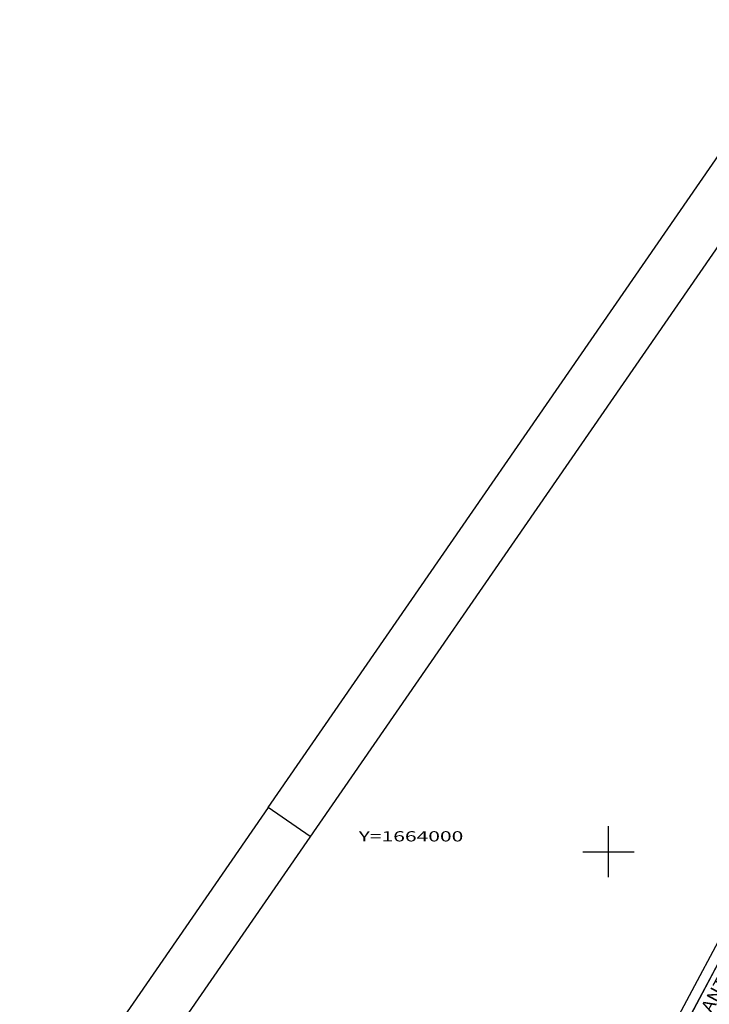
# Model space of a CAD drawing. Units: feet. Extents: x 186724 to 188657, y 1662266 to 1664325.
# Drawn here: x 187370 to 187639, y 1663940 to 1664325 of the extents above; entities that cross this region are included whole.
import ezdxf
from ezdxf.enums import TextEntityAlignment as Align

# ---------------------------------------------------------------- set-up
doc = ezdxf.new("R2010")
doc.units = ezdxf.units.FT
doc.header["$MEASUREMENT"] = 0
for name, color, linetype in [('FOLHAS', 7, 'Continuous'), ('MF', 7, 'Continuous'), ('NRUAS', 7, 'Continuous'), ('URB', 7, 'Continuous')]:
    doc.layers.add(name, color=color, linetype=linetype)
doc.styles.add('ITALICC', font='italicc')
doc.styles.add('ROMANS', font='romans')

# ---------------------------------------------------------------- blocks, each defined once
blk = doc.blocks.new('BLOCO232936')
at = {"layer": 'FOLHAS', "color": 7, "linetype": 'Continuous'}
for p, q in [((187466.982313, 1664017.303415), (187679.531955, 1664325.034872)), ((187466.982313, 1664017.303415), (187398.784566, 1663918.566049)), ((187483.43854, 1664005.937124), (187466.982313, 1664017.303415))]:
    blk.add_line(p, q, dxfattribs=at)
at = {"layer": 'FOLHAS', "color": 3, "linetype": 'Continuous'}
blk.add_line((187684.621892, 1664297.212353), (186768.498834, 1662970.840406), dxfattribs=at)
blk = doc.blocks.new('BLOCO263308')
at = {"layer": 'URB', "color": 3, "linetype": 'Continuous', "flags": 128}
blk.add_lwpolyline([(187598.559553, 1663881.808993), (187677.097237, 1664029.038715)], dxfattribs=at)
blk = doc.blocks.new('BLOCO314888')
at = {"layer": 'FOLHAS', "color": 10, "linetype": 'Continuous'}
for p, q in [((187600, 1663990), (187600, 1664010)), ((187590, 1664000), (187610, 1664000))]:
    blk.add_line(p, q, dxfattribs=at)
at = {"layer": 'FOLHAS', "color": 10, "style": 'ROMANS', "width": 1.186004}
blk.add_text('Y=1664000', height=4, dxfattribs=at).set_placement((187502.370592, 1664004), (187543.259481, 1664004), align=Align.FIT)

msp = doc.modelspace()

# ---------------------------------------------------------------- linework, layer by layer
at = {"layer": 'MF', "color": 4, "linetype": 'Continuous', "flags": 128}
msp.add_lwpolyline([(187602.088814, 1663879.926357), (187680.626498, 1664027.156079)], dxfattribs=at)
at = {"layer": 'URB', "color": 4, "linetype": 'Continuous'}
msp.add_line((187645.009035, 1663960.386153), (187602.088815, 1663879.926361), dxfattribs=at)

# ---------------------------------------------------------------- block references
at = {"layer": 'FOLHAS'}
for name in ['BLOCO232936', 'BLOCO314888']:
    msp.add_blockref(name, (0, 0), dxfattribs=at)
at = {"layer": 'URB'}
msp.add_blockref('BLOCO263308', (0, 0), dxfattribs=at)

# ---------------------------------------------------------------- texts
at = {"layer": 'NRUAS', "color": 7, "style": 'ITALICC', "width": 0.816}
msp.add_text('AV. JOAO ANTONIO DA SILVEIRA', height=5, rotation=61.71277779, dxfattribs=at).set_placement((187624.5229, 1663907.4051), (187676.082332, 1664003.212537), align=Align.FIT)

doc.saveas('drawing.dxf')
